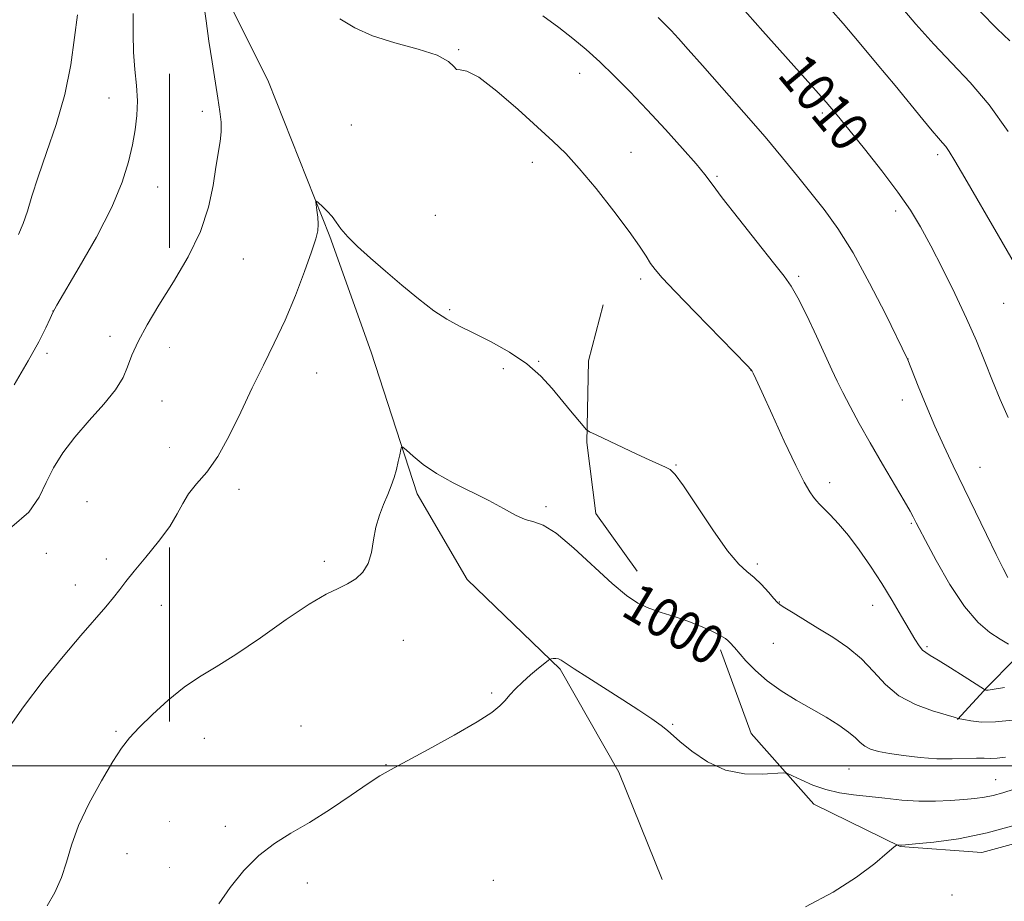
# Model space of a CAD drawing. Extents: x 2202300 to 2205200, y 364800 to 367700.
# Drawn here: x 2204598 to 2204800, y 365472 to 365654 of the extents above; entities that cross this region are included whole.
import ezdxf

# ---------------------------------------------------------------- set-up
doc = ezdxf.new("R2010")
doc.units = 0
doc.header["$MEASUREMENT"] = 0
doc.linetypes.add('DGN Style 6', pattern=[97.373855, 0.051196, -20.478203, 35.836855, -20.478203, 0.051196, -20.478203])
for name, color, linetype, lineweight in [('32000', 7, 'Continuous', 0), ('COUNTY BOUNDARY', 142, 'DGN Style 6', 13), ('DTM HARD BREAKLINE', 7, 'Continuous', 0), ('DTM SPOT ELEVATION', 2, 'Continuous', 13), ('INDEX CONTOUR', 41, 'Continuous', 13), ('INDEX CONTOUR LABEL', 244, 'Continuous', 0), ('INTERMEDIATE CONTOUR', 44, 'Continuous', 0)]:
    doc.layers.add(name, color=color, linetype=linetype, lineweight=lineweight)
doc.styles.add('Style-ITALICS', font='ITALICS.shx')

msp = doc.modelspace()

# ---------------------------------------------------------------- linework, layer by layer
at = {"layer": '32000', "flags": 128}
msp.add_lwpolyline([(2202500, 365500), (2205000, 365500)], dxfattribs=at)
at = {"layer": 'COUNTY BOUNDARY'}
msp.add_polyline3d([(2202500, 365858.66, 1098), (2203886.082, 365858.66, 1049.202), (2204314.168, 365858.66, 1046.901), (2204628.48, 365858.66, 1033.243), (2204628.48, 365760.466, 1029.575), (2204628.48, 365479.145, 1028.478), (2204628.48, 365192.543, 1034.627), (2204628.48, 365000, 1033.151)], dxfattribs=at)
at = {"layer": 'DTM HARD BREAKLINE'}
for points in [[(2204512.22, 365947.42, 1025.18), (2204515.42, 365929.3, 1022.77), (2204522.64, 365905.01, 1020.6), (2204532.95, 365880.3, 1019.18), (2204538.37, 365860.42, 1017.95), (2204545.59, 365835.24, 1016.72), (2204549.24, 365816.24, 1015.59), (2204555.55, 365795.04, 1014.65), (2204562.26, 365781.37, 1013.98), (2204573.85, 365766.83, 1013.13), (2204582.31, 365755.82, 1012.47), (2204590.37, 365738.62, 1009.83), (2204598.87, 365721.85, 1008.5), (2204610.94, 365700.24, 1006.56), (2204621.64, 365685.26, 1005.29), (2204637.69, 365663.24, 1003.64), (2204648.88, 365640.74, 1002.69), (2204661.44, 365608.96, 1001.79), (2204669.98, 365585.12, 1000.56), (2204679.44, 365555.97, 999.71), (2204689.71, 365538.34, 999.34), (2204708.84, 365519.87, 997.83), (2204720.9, 365498.7, 996.93), (2204729.87, 365476.63, 996.46)], [(2204717.73, 365594.87, 1003.5), (2204714.7, 365583.35, 1002.65), (2204714.35, 365566.54, 1001.89), (2204716.2, 365551.95, 1001.23), (2204724.67, 365540.05, 1000.62)], [(2204916.72, 365579.73, 1019.28), (2204900.34, 365580.96, 1018.33), (2204883.53, 365580.42, 1017.91), (2204868.96, 365576.8, 1016.82), (2204853.97, 365566.54, 1014.32), (2204835.92, 365552.29, 1011.06), (2204824.46, 365543.37, 1010.06), (2204813.02, 365532.69, 1008.27), (2204796.75, 365516.23, 1004.2), (2204790.59, 365509.56, 1001.94)], [(2204741.85, 365523.88, 999.62), (2204748.14, 365506.67, 998.68), (2204761.05, 365492.14, 997.45), (2204778.79, 365483.39, 995.94), (2204795.61, 365482.16, 995.27), (2204825.21, 365490.29, 994.57), (2204857.87, 365502.42, 994.05), (2204883.04, 365510.97, 994), (2204919.29, 365515.15, 994.05), (2204948.49, 365515.76, 994.23), (2204979.48, 365511.51, 994.42), (2205000, 365506.11, 994.803)]]:
    msp.add_polyline3d(points, dxfattribs=at)
at = {"layer": 'DTM SPOT ELEVATION'}
for p in [(2204687.99, 365647.39, 1004.08), (2204712.9, 365642.53, 1005.36), (2204616.06, 365637.44, 1006.77), (2204635.27, 365634.72, 1004.43), (2204762.76, 365634.38, 1009.68), (2204665.86, 365631.87, 1002.94), (2204723.4, 365626.25, 1004.83), (2204703.14, 365624.19, 1003.42), (2204786.51, 365625.81, 1011.62), (2204741.11, 365621.29, 1006.19), (2204626.07, 365619.12, 1005.23), (2204777.88, 365614.18, 1009.55), (2204683.18, 365613.28, 1003.55), (2204643.68, 365604.29, 1003.14), (2204725.39, 365600.17, 1003.65), (2204757.92, 365600.72, 1006.24), (2204686.14, 365593.87, 1002.26), (2204800.09, 365595.21, 1011.08), (2204604.51, 365593.59, 1006.01), (2204616.23, 365588.41, 1004.43), (2204603.31, 365584.9, 1005.61), (2204780.44, 365583.72, 1008.02), (2204697.17, 365581.74, 1001.51), (2204704.46, 365583.22, 1002.11), (2204658.76, 365580.86, 1001.15), (2204748.12, 365581.36, 1003.98), (2204626.95, 365575.1, 1003.2), (2204779.23, 365575.27, 1007.42), (2204732.68, 365561.88, 1002.07), (2204795.26, 365561.4, 1008.8), (2204764.33, 365558.24, 1004.44), (2204642.75, 365556.87, 1001.54), (2204611.49, 365554.39, 1002.82), (2204705.97, 365553.31, 1000.2), (2204781.13, 365549.92, 1005.85), (2204603.15, 365543.76, 1003.35), (2204615.49, 365542.57, 1002.52), (2204660.32, 365542.06, 1000.33), (2204749.42, 365541.55, 1002.32), (2204609.11, 365537.23, 1002.74), (2204753.92, 365533.73, 1002.06), (2204773.14, 365533.04, 1003.33), (2204626.79, 365533, 1001.2), (2204676.6, 365525.81, 999.25), (2204752.71, 365525.21, 1001), (2204784.33, 365524.53, 1004.25), (2204694.78, 365515, 998.12), (2204617.45, 365507.08, 1000.21), (2204655.55, 365508.19, 998.67), (2204732.03, 365508.53, 998.12), (2204635.64, 365505.68, 999.12), (2204673.01, 365500.23, 998.04), (2204768.27, 365499.32, 999.09), (2204798.48, 365497.16, 998.85), (2204640, 365487.52, 998.25), (2204619.72, 365481.93, 998.93), (2204695.13, 365476.42, 997.11), (2204656.87, 365475.89, 997.63), (2204789.44, 365473.44, 995.27)]:
    msp.add_point(p, dxfattribs=at)
at = {"layer": 'INDEX CONTOUR'}
for points in [[(2204745.825, 365656.527, 1010), (2204750.539, 365651.221, 1010), (2204760.423, 365640.152, 1010), (2204763.58, 365636.571, 1010), (2204765.875, 365633.876, 1010), (2204768.271, 365630.954, 1010), (2204771.457, 365627.001, 1010), (2204775.04, 365622.456, 1010), (2204778.352, 365618.067, 1010), (2204780.917, 365614.351, 1010), (2204783.01, 365610.892, 1010), (2204785.093, 365607.044, 1010), (2204787.503, 365602.358, 1010), (2204790.064, 365597.183, 1010), (2204792.472, 365592.069, 1010), (2204794.502, 365587.441, 1010), (2204796.231, 365583.233, 1010), (2204797.813, 365579.256, 1010), (2204799.389, 365575.377, 1010), (2204801.049, 365571.701, 1010)], [(2204603.35, 365471.215, 1000), (2204604.894, 365473.961, 1000), (2204606.237, 365477.002, 1000), (2204607.273, 365480.19, 1000), (2204608.317, 365483.677, 1000), (2204609.791, 365487.685, 1000), (2204611.958, 365492.284, 1000), (2204614.463, 365496.914, 1000), (2204616.794, 365500.865, 1000), (2204618.61, 365503.661, 1000), (2204620.258, 365505.772, 1000), (2204622.256, 365507.906, 1000), (2204624.973, 365510.572, 1000), (2204628.178, 365513.485, 1000), (2204631.496, 365516.166, 1000), (2204634.686, 365518.314, 1000), (2204638.085, 365520.36, 1000), (2204642.165, 365522.916, 1000), (2204647.178, 365526.353, 1000), (2204652.48, 365530.082, 1000), (2204657.202, 365533.271, 1000), (2204660.696, 365535.319, 1000), (2204663.186, 365536.526, 1000), (2204665.111, 365537.421, 1000), (2204666.819, 365538.464, 1000), (2204668.283, 365539.833, 1000), (2204669.376, 365541.64, 1000), (2204670.041, 365543.932, 1000), (2204670.478, 365546.514, 1000), (2204670.956, 365549.131, 1000), (2204671.666, 365551.571, 1000), (2204672.527, 365553.796, 1000), (2204673.379, 365555.816, 1000), (2204674.098, 365557.648, 1000), (2204674.681, 365559.351, 1000), (2204675.157, 365560.993, 1000), (2204675.547, 365562.599, 1000), (2204675.849, 365564.028, 1000), (2204676.056, 365565.093, 1000), (2204676.204, 365565.636, 1000), (2204676.507, 365565.599, 1000), (2204677.226, 365564.95, 1000), (2204678.583, 365563.698, 1000), (2204680.64, 365562.021, 1000), (2204683.423, 365560.133, 1000), (2204686.876, 365558.224, 1000), (2204694.175, 365554.588, 1000), (2204697.186, 365552.963, 1000), (2204699.655, 365551.616, 1000), (2204701.685, 365550.7, 1000), (2204703.448, 365550.21, 1000), (2204705.392, 365549.531, 1000), (2204708.032, 365547.89, 1000), (2204711.672, 365544.816, 1000), (2204719.553, 365537.497, 1000), (2204722.481, 365535.033, 1000), (2204724.827, 365533.471, 1000), (2204727.076, 365532.42, 1000), (2204729.602, 365531.543, 1000), (2204732.34, 365530.696, 1000), (2204735.116, 365529.783, 1000), (2204737.75, 365528.75, 1000), (2204740.042, 365527.711, 1000), (2204741.785, 365526.818, 1000), (2204742.854, 365526.182, 1000), (2204743.431, 365525.738, 1000), (2204743.779, 365525.378, 1000), (2204744.709, 365524.345, 1000), (2204747.07, 365521.624, 1000), (2204749.011, 365519.597, 1000), (2204751.443, 365517.463, 1000), (2204754.31, 365515.439, 1000), (2204757.429, 365513.541, 1000), (2204760.58, 365511.733, 1000), (2204763.553, 365509.993, 1000), (2204766.156, 365508.372, 1000), (2204768.203, 365506.942, 1000), (2204769.597, 365505.751, 1000), (2204770.589, 365504.79, 1000), (2204771.52, 365504.035, 1000), (2204772.701, 365503.452, 1000), (2204774.331, 365502.976, 1000), (2204776.577, 365502.537, 1000), (2204779.523, 365502.09, 1000), (2204782.897, 365501.701, 1000), (2204786.34, 365501.46, 1000), (2204789.531, 365501.424, 1000), (2204794.51, 365501.576, 1000), (2204796.116, 365501.555, 1000), (2204797.403, 365501.511, 1000), (2204798.744, 365501.553, 1000), (2204800.452, 365501.773, 1000)]]:
    msp.add_polyline3d(points, dxfattribs=at)
at = {"layer": 'INTERMEDIATE CONTOUR'}
for points in [[(2204596.058, 365549.192, 1004), (2204599.574, 365552.233, 1004), (2204601.64, 365555.279, 1004), (2204603.093, 365558.314, 1004), (2204604.651, 365561.336, 1004), (2204606.573, 365564.418, 1004), (2204608.997, 365567.648, 1004), (2204611.945, 365571.05, 1004), (2204614.944, 365574.401, 1004), (2204617.403, 365577.411, 1004), (2204618.919, 365579.903, 1004), (2204619.846, 365582.145, 1004), (2204620.732, 365584.514, 1004), (2204622.037, 365587.338, 1004), (2204623.886, 365590.749, 1004), (2204626.322, 365594.827, 1004), (2204629.286, 365599.584, 1004), (2204632.319, 365604.747, 1004), (2204634.865, 365609.975, 1004), (2204636.514, 365614.946, 1004), (2204637.46, 365619.426, 1004), (2204638.043, 365623.204, 1004), (2204638.929, 365628.478, 1004), (2204639.139, 365630.479, 1004), (2204639.109, 365632.451, 1004), (2204638.86, 365634.674, 1004), (2204638.435, 365637.426, 1004), (2204637.254, 365644.889, 1004), (2204636.609, 365649.113, 1004), (2204636.002, 365653.292, 1004), (2204635.461, 365657.206, 1004)], [(2204778.609, 365656.692, 1014), (2204782.048, 365652.646, 1014), (2204785.714, 365648.518, 1014), (2204789.438, 365644.624, 1014), (2204793.218, 365640.625, 1014), (2204797.09, 365636.02, 1014), (2204801.022, 365630.542, 1014)], [(2204596.55, 365578.424, 1006), (2204599.433, 365583.337, 1006), (2204601.584, 365587.282, 1006), (2204603.021, 365590.163, 1006), (2204603.91, 365592.082, 1006), (2204604.496, 365593.311, 1006), (2204605.323, 365594.798, 1006), (2204609.933, 365602.627, 1006), (2204613.434, 365608.825, 1006), (2204616.61, 365614.989, 1006), (2204618.77, 365620.121, 1006), (2204620.062, 365624.274, 1006), (2204620.849, 365627.767, 1006), (2204621.421, 365630.894, 1006), (2204621.784, 365633.857, 1006), (2204621.874, 365636.837, 1006), (2204621.669, 365639.982, 1006), (2204621.328, 365643.327, 1006), (2204621.054, 365646.877, 1006), (2204620.981, 365650.668, 1006), (2204620.978, 365654.86, 1006)], [(2204764.563, 365655.629, 1012), (2204767.052, 365652.741, 1012), (2204770.356, 365648.85, 1012), (2204774.092, 365644.402, 1012), (2204777.753, 365639.995, 1012), (2204783.466, 365633.007, 1012), (2204785.384, 365630.685, 1012), (2204786.682, 365629.183, 1012), (2204787.543, 365628.222, 1012), (2204788.198, 365627.44, 1012), (2204788.91, 365626.423, 1012), (2204790.075, 365624.514, 1012), (2204792.131, 365621, 1012), (2204799.046, 365609.039, 1012), (2204802.567, 365602.922, 1012)], [(2204795.229, 365655.272, 1016), (2204798.775, 365651.701, 1016), (2204801.385, 365649.198, 1016)], [(2204597.39, 365609.333, 1008), (2204598.385, 365611.617, 1008), (2204599.242, 365614.148, 1008), (2204600.174, 365617.232, 1008), (2204601.446, 365621.182, 1008), (2204603.208, 365626.192, 1008), (2204605.168, 365631.978, 1008), (2204606.921, 365638.138, 1008), (2204608.162, 365644.258, 1008), (2204608.971, 365649.877, 1008), (2204609.526, 365654.523, 1008)], [(2204663.518, 365653.743, 1004), (2204666.614, 365651.869, 1004), (2204670.251, 365650.245, 1004), (2204674.845, 365648.816, 1004), (2204679.634, 365647.506, 1004), (2204683.564, 365646.231, 1004), (2204685.872, 365644.967, 1004), (2204686.968, 365643.908, 1004), (2204687.553, 365643.307, 1004), (2204688.288, 365643.23, 1004), (2204689.658, 365642.987, 1004), (2204692.105, 365641.704, 1004), (2204695.845, 365638.822, 1004), (2204700.198, 365635.042, 1004), (2204707.378, 365628.557, 1004), (2204709.992, 365626.029, 1004), (2204712.792, 365622.955, 1004), (2204716.241, 365618.786, 1004), (2204719.885, 365614.147, 1004), (2204723.038, 365609.957, 1004), (2204725.193, 365606.917, 1004), (2204726.546, 365604.863, 1004), (2204727.468, 365603.412, 1004), (2204728.373, 365602.135, 1004), (2204729.84, 365600.418, 1004), (2204732.484, 365597.598, 1004), (2204736.613, 365593.337, 1004), (2204747.336, 365582.372, 1004), (2204748.178, 365581.47, 1004), (2204748.372, 365581.197, 1004), (2204748.553, 365580.837, 1004), (2204749.102, 365579.662, 1004), (2204750.342, 365576.943, 1004), (2204752.442, 365572.304, 1004), (2204754.962, 365566.79, 1004), (2204757.313, 365561.799, 1004), (2204759.033, 365558.409, 1004), (2204760.186, 365556.414, 1004), (2204760.967, 365555.287, 1004), (2204761.572, 365554.546, 1004), (2204762.215, 365553.867, 1004), (2204763.113, 365552.977, 1004), (2204764.433, 365551.64, 1004), (2204766.143, 365549.783, 1004), (2204768.16, 365547.373, 1004), (2204770.394, 365544.417, 1004), (2204772.726, 365541.072, 1004), (2204775.028, 365537.534, 1004), (2204777.179, 365534.012, 1004), (2204779.086, 365530.758, 1004), (2204780.662, 365528.034, 1004), (2204781.853, 365526.037, 1004), (2204782.735, 365524.686, 1004), (2204783.417, 365523.831, 1004), (2204784.057, 365523.288, 1004), (2204784.998, 365522.723, 1004), (2204786.631, 365521.765, 1004), (2204789.152, 365520.192, 1004), (2204791.98, 365518.38, 1004), (2204796.166, 365515.679, 1004), (2204796.307, 365515.619, 1004), (2204796.442, 365515.594, 1004), (2204796.642, 365515.574, 1004), (2204796.904, 365515.575, 1004), (2204797.308, 365515.622, 1004), (2204800.246, 365516.099, 1004)], [(2204705.314, 365654.359, 1006), (2204708.574, 365651.939, 1006), (2204711.493, 365649.669, 1006), (2204714.229, 365647.388, 1006), (2204717.004, 365644.894, 1006), (2204719.994, 365642.017, 1006), (2204723.248, 365638.723, 1006), (2204726.775, 365635.011, 1006), (2204730.502, 365630.972, 1006), (2204734.012, 365627.075, 1006), (2204736.804, 365623.881, 1006), (2204738.61, 365621.684, 1006), (2204740.109, 365619.71, 1006), (2204742.213, 365616.915, 1006), (2204745.52, 365612.64, 1006), (2204749.358, 365607.754, 1006), (2204752.739, 365603.508, 1006), (2204754.955, 365600.755, 1006), (2204756.409, 365598.74, 1006), (2204757.784, 365596.311, 1006), (2204759.582, 365592.662, 1006), (2204761.585, 365588.389, 1006), (2204764.744, 365581.48, 1006), (2204765.832, 365579.149, 1006), (2204766.994, 365576.805, 1006), (2204768.5, 365573.925, 1006), (2204770.39, 365570.455, 1006), (2204772.643, 365566.458, 1006), (2204775.173, 365562.091, 1006), (2204779.629, 365554.504, 1006), (2204780.855, 365552.374, 1006), (2204781.483, 365551.229, 1006), (2204782.079, 365550.033, 1006), (2204782.693, 365548.844, 1006), (2204783.998, 365546.366, 1006), (2204786.223, 365542.226, 1006), (2204789.055, 365537.295, 1006), (2204792.046, 365532.754, 1006), (2204794.816, 365529.516, 1006), (2204797.264, 365527.425, 1006), (2204799.361, 365526.057, 1006), (2204801.077, 365525.054, 1006)], [(2204729.023, 365654.002, 1008), (2204730.397, 365652.662, 1008), (2204731.679, 365651.317, 1008), (2204733.167, 365649.695, 1008), (2204735.202, 365647.433, 1008), (2204738.131, 365644.141, 1008), (2204742.126, 365639.625, 1008), (2204746.654, 365634.461, 1008), (2204751.002, 365629.421, 1008), (2204754.629, 365625.098, 1008), (2204757.664, 365621.374, 1008), (2204760.409, 365617.954, 1008), (2204763.134, 365614.504, 1008), (2204765.995, 365610.547, 1008), (2204769.119, 365605.56, 1008), (2204772.52, 365599.348, 1008), (2204775.753, 365592.987, 1008), (2204780.355, 365583.53, 1008), (2204782.524, 365578.112, 1008), (2204784.14, 365574.162, 1008), (2204785.949, 365569.915, 1008), (2204787.799, 365565.827, 1008), (2204789.738, 365561.737, 1008), (2204796.56, 365547.592, 1008), (2204798.561, 365543.472, 1008), (2204799.997, 365540.587, 1008), (2204800.979, 365538.758, 1008)], [(2204594.763, 365506.845, 1002), (2204598.417, 365512.123, 1002), (2204602.491, 365517.472, 1002), (2204606.583, 365522.492, 1002), (2204610.255, 365526.818, 1002), (2204615.355, 365532.719, 1002), (2204616.986, 365534.667, 1002), (2204618.248, 365536.289, 1002), (2204619.519, 365537.962, 1002), (2204621.221, 365540.093, 1002), (2204623.606, 365542.935, 1002), (2204626.247, 365546.146, 1002), (2204628.546, 365549.235, 1002), (2204630.09, 365551.825, 1002), (2204631.205, 365554.01, 1002), (2204632.399, 365555.999, 1002), (2204634.065, 365558.031, 1002), (2204636.136, 365560.465, 1002), (2204638.429, 365563.69, 1002), (2204640.786, 365567.937, 1002), (2204643.151, 365572.815, 1002), (2204645.495, 365577.779, 1002), (2204647.795, 365582.43, 1002), (2204650.047, 365586.956, 1002), (2204652.254, 365591.696, 1002), (2204654.384, 365596.812, 1002), (2204656.275, 365601.755, 1002), (2204657.731, 365605.802, 1002), (2204658.615, 365608.454, 1002), (2204659.021, 365610.122, 1002), (2204659.102, 365611.441, 1002), (2204659.005, 365612.893, 1002), (2204658.825, 365614.338, 1002), (2204658.652, 365615.481, 1002), (2204658.574, 365616.09, 1002), (2204658.699, 365616.183, 1002), (2204659.131, 365615.837, 1002), (2204659.928, 365615.136, 1002), (2204660.928, 365614.179, 1002), (2204661.922, 365613.071, 1002), (2204662.787, 365611.877, 1002), (2204663.755, 365610.518, 1002), (2204665.143, 365608.877, 1002), (2204667.194, 365606.864, 1002), (2204669.839, 365604.495, 1002), (2204672.936, 365601.813, 1002), (2204676.314, 365598.911, 1002), (2204679.713, 365596.082, 1002), (2204682.852, 365593.668, 1002), (2204685.567, 365591.889, 1002), (2204688.174, 365590.473, 1002), (2204691.108, 365589.023, 1002), (2204694.647, 365587.228, 1002), (2204698.44, 365585.097, 1002), (2204701.977, 365582.723, 1002), (2204704.87, 365580.206, 1002), (2204707.205, 365577.667, 1002), (2204710.976, 365573.054, 1002), (2204713.568, 365569.958, 1002), (2204714.223, 365569.232, 1002), (2204714.92, 365568.749, 1002), (2204716.259, 365568.093, 1002), (2204724.652, 365564.132, 1002), (2204727.175, 365562.958, 1002), (2204729.12, 365562.068, 1002), (2204730.512, 365561.455, 1002), (2204731.471, 365560.977, 1002), (2204732.502, 365559.961, 1002), (2204734.208, 365557.604, 1002), (2204740.246, 365548.544, 1002), (2204743.31, 365544.225, 1002), (2204745.593, 365541.514, 1002), (2204747.281, 365539.964, 1002), (2204748.746, 365538.763, 1002), (2204750.259, 365537.297, 1002), (2204751.691, 365535.734, 1002), (2204752.811, 365534.442, 1002), (2204753.504, 365533.663, 1002), (2204754.111, 365533.144, 1002), (2204755.085, 365532.508, 1002), (2204756.775, 365531.461, 1002), (2204761.896, 365528.332, 1002), (2204764.953, 365526.447, 1002), (2204768.033, 365524.351, 1002), (2204770.876, 365521.993, 1002), (2204773.345, 365519.38, 1002), (2204775.76, 365516.759, 1002), (2204778.558, 365514.427, 1002), (2204781.98, 365512.626, 1002), (2204785.475, 365511.345, 1002), (2204789.903, 365510.046, 1002), (2204790.55, 365509.839, 1002), (2204790.779, 365509.739, 1002), (2204791.083, 365509.672, 1002), (2204791.872, 365509.512, 1002), (2204793.357, 365509.244, 1002), (2204795.559, 365509.018, 1002), (2204798.447, 365509.025, 1002), (2204801.899, 365509.388, 1002)], [(2204638.62, 365471.618, 998), (2204640.986, 365474.945, 998), (2204643.805, 365478.425, 998), (2204646.875, 365481.557, 998), (2204650.057, 365484.007, 998), (2204653.472, 365486.11, 998), (2204657.307, 365488.369, 998), (2204661.603, 365491.109, 998), (2204665.84, 365493.95, 998), (2204669.351, 365496.335, 998), (2204671.773, 365497.916, 998), (2204673.948, 365499.186, 998), (2204681.707, 365503.379, 998), (2204687.079, 365506.332, 998), (2204691.778, 365509.038, 998), (2204694.787, 365510.992, 998), (2204696.465, 365512.361, 998), (2204697.513, 365513.476, 998), (2204698.522, 365514.62, 998), (2204699.683, 365515.863, 998), (2204701.082, 365517.228, 998), (2204702.733, 365518.692, 998), (2204704.374, 365520.069, 998), (2204706.398, 365521.708, 998), (2204706.745, 365521.935, 998), (2204707.011, 365522.003, 998), (2204707.427, 365522.062, 998), (2204707.958, 365522.091, 998), (2204708.505, 365522.021, 998), (2204709.057, 365521.764, 998), (2204711.714, 365519.982, 998), (2204714.555, 365518.156, 998), (2204721.741, 365513.588, 998), (2204725.007, 365511.463, 998), (2204727.687, 365509.663, 998), (2204729.656, 365508.267, 998), (2204730.919, 365507.27, 998), (2204733.491, 365504.984, 998), (2204735.922, 365502.999, 998), (2204739.149, 365500.831, 998), (2204742.888, 365499.123, 998), (2204746.812, 365498.341, 998), (2204750.417, 365498.251, 998), (2204754.699, 365498.554, 998), (2204755.603, 365498.427, 998), (2204756.643, 365497.956, 998), (2204758.415, 365497.093, 998), (2204760.803, 365496.051, 998), (2204763.512, 365495.106, 998), (2204766.312, 365494.462, 998), (2204769.222, 365494.041, 998), (2204775.671, 365493.31, 998), (2204779.161, 365492.957, 998), (2204782.667, 365492.741, 998), (2204786.056, 365492.736, 998), (2204789.19, 365492.882, 998), (2204791.927, 365493.087, 998), (2204794.186, 365493.287, 998), (2204796.124, 365493.529, 998), (2204797.952, 365493.888, 998), (2204799.898, 365494.428, 998), (2204802.257, 365495.167, 998)], [(2204759.323, 365470.994, 996), (2204765.012, 365473.99, 996), (2204769.847, 365477.091, 996), (2204773.595, 365479.926, 996), (2204776.153, 365482.074, 996), (2204777.516, 365483.244, 996), (2204778.038, 365483.674, 996), (2204778.169, 365483.73, 996), (2204778.903, 365483.662, 996), (2204779.106, 365483.672, 996), (2204779.925, 365483.742, 996), (2204781.982, 365483.928, 996), (2204785.707, 365484.3, 996), (2204790.784, 365485.001, 996), (2204796.709, 365486.189, 996), (2204802.958, 365487.927, 996)]]:
    msp.add_polyline3d(points, dxfattribs=at)

# ---------------------------------------------------------------- texts
at = {"layer": 'INDEX CONTOUR LABEL', "style": 'Style-ITALICS', "width": 0.875}
for s, rotation, p in [('1010', 309.8, (2204753.307, 365642.122, 1010)), ('1000', 329.2, (2204721.072, 365531.172, 1000))]:
    msp.add_text(s, height=8, rotation=rotation, dxfattribs=at).set_placement(p)

doc.saveas('drawing.dxf')
